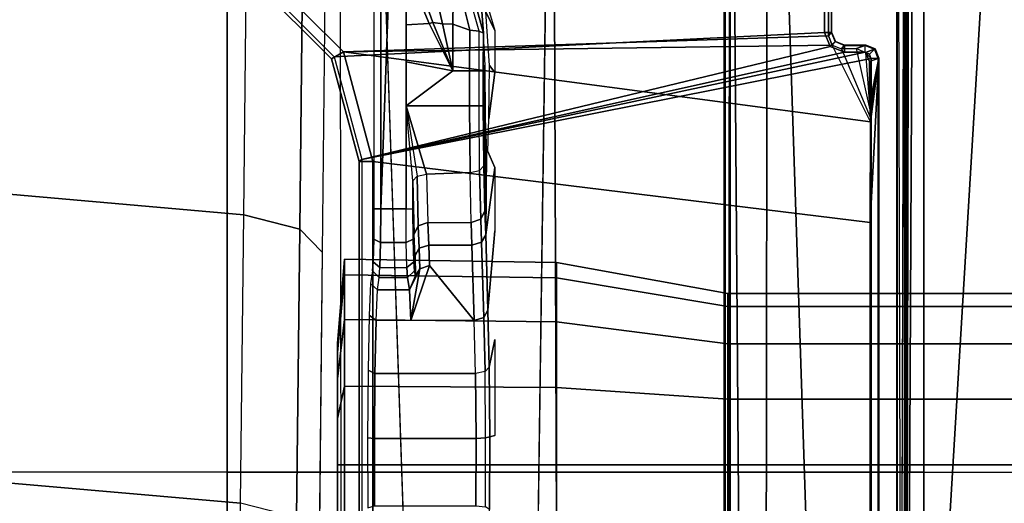
# Model space of a CAD drawing. Units: inches. Extents: x -2 to 197, y -6 to 123.
# Drawn here: x 48 to 51, y 27 to 28 of the extents above; entities that cross this region are included whole.
import ezdxf

# ---------------------------------------------------------------- set-up
doc = ezdxf.new("R2010")
doc.units = ezdxf.units.IN
doc.header["$MEASUREMENT"] = 0
doc.layers.add('SEAT-FABRIC', color=5, linetype='Continuous')
doc.layers.add('SEAT-FRAME', color=5, linetype='Continuous')

# ---------------------------------------------------------------- blocks, each defined once
blk = doc.blocks.new('1verus_asusp_syntltlim_adjarms_adjseat_lum_1t')
at = {"layer": 'SEAT-FABRIC'}
for points in [[(3.2617, -2.0052, 17.9707), (4.7463, -2.0052, 18.1347), (4.7464, 0, 18.0964), (3.2619, 0, 17.9319)], [(6.2345, -2.0052, 18.261), (6.2347, 0, 18.2208), (4.7464, 0, 18.0964), (4.7463, -2.0052, 18.1347)], [(4.7459, -4.0071, 18.2519), (4.7463, -2.0052, 18.1347), (3.2617, -2.0052, 17.9707), (3.2613, -4.0072, 18.0862)], [(4.7459, -4.0071, 18.2519), (6.2341, -4.0071, 18.3812), (6.2345, -2.0052, 18.261), (4.7463, -2.0052, 18.1347)], [(3.2606, -6.0216, 18.2789), (4.7452, -6.0212, 18.4437), (4.7459, -4.0071, 18.2519), (3.2613, -4.0072, 18.0862)], [(6.2334, -6.0212, 18.5727), (6.2341, -4.0071, 18.3812), (4.7459, -4.0071, 18.2519), (4.7452, -6.0212, 18.4437)]]:
    blk.add_3dface(points, dxfattribs=at)
at = {"layer": 'SEAT-FRAME'}
for points, invisible_edges in [([(-3.4391, 2.4803, 14.4791), (-3.4446, -2.7853, 14.477), (9.6349, -2.3417, 14.5335)], 12), ([(9.6349, -2.3417, 14.5335), (9.6844, 1.3293, 14.5392), (-3.4391, 2.4803, 14.4791)], 12), ([(0.6264, -2.3366, 13.6007), (-0.2366, -2.2599, 10.6868), (2.5551, -2.2599, 10.6283), (7.2239, -2.3288, 13.4625)], 5), ([(6.2066, -2.2876, 11.6109), (5.3778, -2.2788, 11.2933), (4.549, -2.27, 10.9757), (2.5551, -2.2599, 10.6283)], 9), ([(2.5551, -2.2599, 10.6283), (6.2066, -2.2876, 11.6109), (6.6327, -2.2932, 11.8158), (6.9675, -2.3004, 12.085)], 9), ([(2.5551, -2.2599, 10.6283), (6.9675, -2.3004, 12.085), (7.1159, -2.3082, 12.378), (7.2216, -2.3337, 13.351)], 9), ([(2.5551, -2.2599, 10.6283), (7.2216, -2.3337, 13.351), (7.2239, -2.3288, 13.4625)], 9), ([(5.3505, -2.4251, 12.8454), (5.4151, -2.4267, 12.7831), (5.5019, -2.4273, 12.7605), (5.3247, -2.4228, 12.9313)], 1), ([(5.3094, -2.5471, 13.0609), (5.3247, -2.5437, 12.9313), (5.3679, -2.5453, 12.9924)], 2), ([(5.4297, -2.5431, 12.908), (5.3247, -2.5437, 12.9313), (5.3505, -2.5415, 12.8454)], 9), ([(5.4297, -2.5431, 12.908), (5.3247, -2.5437, 12.9313), (5.3247, -2.5437, 12.9313), (5.3679, -2.5453, 12.9924)], 5), ([(5.4297, -2.5431, 12.908), (5.3505, -2.5415, 12.8454), (5.4151, -2.5399, 12.7831)], 9), ([(5.4297, -2.5431, 12.908), (5.4151, -2.5399, 12.7831), (5.5019, -2.5393, 12.7605)], 9), ([(5.4297, -2.5431, 12.908), (5.5019, -2.5393, 12.7605), (5.5824, -2.5393, 12.7606)], 1), ([(4.3771, -2.7745, 14.0401), (4.6383, -2.7594, 13.4654), (4.8469, -2.7599, 13.4847), (4.8509, -2.7745, 14.0407)], 8), ([(5.1274, -2.7745, 14.0411), (5.0476, -2.7584, 13.4249), (5.2115, -2.7549, 13.2945), (5.4393, -2.7745, 14.0415)], 8), ([(5.6207, -2.7745, 14.0417), (5.6671, -2.7544, 13.2747), (5.7613, -2.7578, 13.4047), (5.8942, -2.7745, 14.0421)], 8), ([(-3.5348, -2.8999, 14.481), (-3.4446, -2.7853, 14.477), (7.5345, -2.9407, 14.5129)], 12), ([(-3.633, -2.982, 14.4757), (-3.5348, -2.8999, 14.481), (7.5345, -2.9407, 14.5129)], 2), ([(-3.633, -2.982, 14.4757), (7.5345, -2.9407, 14.5129), (-0.8748, -3.931, 14.472)], 2), ([(-0.8748, -3.931, 14.472), (7.5345, -2.9407, 14.5129), (7.2749, -3.9299, 14.5014)], 1), ([(-4.2489, -3.436, 13.773), (7.843, -3.4329, 13.7193), (-4.2385, -3.4367, 13.6686)], 1), ([(7.843, -3.4329, 13.7193), (-4.2489, -3.436, 13.773), (7.8622, -3.4373, 13.8173)], 1)]:
    blk.add_3dface(points, dxfattribs=dict(at, invisible_edges=invisible_edges))
for points in [[(4.7151, -1.3735, 10.547), (4.0123, -1.3692, 10.3303), (3.9717, -2.0384, 10.4886), (4.6564, -2.0444, 10.7015)], [(5.5444, -1.3796, 10.8633), (4.7151, -1.3734, 10.547), (4.6564, -2.0443, 10.7015), (5.4852, -2.0534, 11.0192)], [(6.3737, -1.3859, 11.1796), (5.5444, -1.3796, 10.8633), (5.4852, -2.0534, 11.0192), (6.3139, -2.0625, 11.3369)], [(4.6564, -2.0443, 10.7015), (5.4852, -2.0534, 11.0192), (5.4442, -2.214, 11.1218), (4.6154, -2.2051, 10.8041)], [(5.4852, -2.0534, 11.0192), (6.3139, -2.0625, 11.3369), (6.2729, -2.2229, 11.4396), (5.4442, -2.214, 11.1218)], [(6.1834, -2.1089, 14.4351), (6.1494, -2.0893, 14.3946), (5.9333, -2.3054, 14.3942), (5.9529, -2.3395, 14.4348)], [(5.9333, -2.3054, 14.3942), (5.939, -2.3134, 13.8745), (6.1551, -2.0973, 13.8745), (6.1494, -2.0893, 14.3946)], [(6.0092, -3.7217, 13.8837), (6.5637, -3.7217, 13.8844), (6.1551, -2.0973, 13.8745), (5.939, -2.3134, 13.8745)], [(5.9529, -2.3395, 14.4348), (5.9993, -3.7328, 14.4638), (6.5713, -3.7328, 14.4646), (6.1834, -2.1089, 14.4351)], [(4.6154, -2.2051, 10.8041), (5.4442, -2.214, 11.1218), (5.3778, -2.2788, 11.2933), (4.549, -2.27, 10.9757)], [(5.4442, -2.214, 11.1218), (6.2729, -2.2229, 11.4396), (6.2066, -2.2876, 11.6109), (5.3778, -2.2788, 11.2933)], [(5.9529, -2.3395, 14.4348), (5.9333, -2.3054, 14.3942), (5.6381, -2.3845, 14.394), (5.638, -2.4239, 14.4344)], [(5.9333, -2.3054, 14.3942), (5.939, -2.3134, 13.8745), (5.6439, -2.3926, 13.8745), (5.6381, -2.3845, 14.394)], [(6.0092, -3.7217, 13.8837), (5.939, -2.3134, 13.8745), (5.6439, -2.3926, 13.8745), (5.9688, -3.7384, 13.8837)], [(-3.4446, -2.7853, 14.477), (9.6349, -2.3417, 14.5335), (7.5345, -2.9407, 14.5129)], [(4.7667, -2.3425, 12.587), (4.7667, -2.3228, 12.3459), (4.633, -2.3228, 12.3193), (4.5407, -2.3425, 12.5421)], [(4.5407, -2.3425, 11.4509), (4.633, -2.3228, 11.6736), (4.7667, -2.3228, 11.647), (4.7667, -2.3425, 11.4059)], [(4.7667, -2.9514, 12.5778), (4.7667, -2.3425, 12.587), (4.5407, -2.3425, 12.5421), (4.5442, -2.9514, 12.5336)], [(4.5442, -2.9514, 11.4593), (4.5407, -2.3425, 11.4509), (4.7667, -2.3425, 11.4059), (4.7667, -2.9514, 11.4151)], [(4.9927, -2.3425, 12.5421), (4.9004, -2.3228, 12.3193), (4.7667, -2.3228, 12.3459), (4.7667, -2.3425, 12.587)], [(4.7667, -2.3425, 11.4059), (4.7667, -2.3228, 11.647), (4.9004, -2.3228, 11.6736), (4.9927, -2.3425, 11.4509)], [(4.9892, -2.9514, 12.5336), (4.9927, -2.3425, 12.5421), (4.7667, -2.3425, 12.587), (4.7667, -2.9514, 12.5778)], [(4.7667, -2.9514, 11.4151), (4.7667, -2.3425, 11.4059), (4.9927, -2.3425, 11.4509), (4.9892, -2.9514, 11.4593)], [(5.1843, -2.3425, 12.414), (5.0138, -2.3228, 12.2435), (4.9004, -2.3228, 12.3193), (4.9927, -2.3425, 12.5421)], [(4.9927, -2.3425, 11.4509), (4.9004, -2.3228, 11.6736), (5.0138, -2.3228, 11.7494), (5.1843, -2.3425, 11.5789)], [(5.1778, -2.9514, 12.4076), (5.1843, -2.3425, 12.414), (4.9927, -2.3425, 12.5421), (4.9892, -2.9514, 12.5336)], [(4.9892, -2.9514, 11.4593), (4.9927, -2.3425, 11.4509), (5.1843, -2.3425, 11.5789), (5.1778, -2.9514, 11.5854)], [(5.3123, -2.3425, 12.2224), (5.0895, -2.3228, 12.1302), (5.0138, -2.3228, 12.2435), (5.1843, -2.3425, 12.414)], [(5.1843, -2.3425, 11.5789), (5.0138, -2.3228, 11.7494), (5.0895, -2.3228, 11.8627), (5.3123, -2.3425, 11.7705)], [(5.3573, -2.3425, 11.9965), (5.1161, -2.3228, 11.9965), (5.0895, -2.3228, 12.1302), (5.3123, -2.3425, 12.2224)], [(5.3123, -2.3425, 11.7705), (5.0895, -2.3228, 11.8627), (5.1161, -2.3228, 11.9965), (5.3573, -2.3425, 11.9965)], [(5.3038, -2.9514, 12.2189), (5.3123, -2.3425, 12.2224), (5.1843, -2.3425, 12.414), (5.1778, -2.9514, 12.4076)], [(5.1778, -2.9514, 11.5854), (5.1843, -2.3425, 11.5789), (5.3123, -2.3425, 11.7705), (5.3038, -2.9514, 11.774)], [(5.3481, -2.9514, 11.9965), (5.3573, -2.3425, 11.9965), (5.3123, -2.3425, 12.2224), (5.3038, -2.9514, 12.2189)], [(5.3038, -2.9514, 11.774), (5.3123, -2.3425, 11.7705), (5.3573, -2.3425, 11.9965), (5.3481, -2.9514, 11.9965)], [(5.638, -2.4239, 14.4344), (5.4626, -3.8531, 14.4155), (5.7527, -3.8542, 14.3966), (5.9529, -2.3395, 14.4348)], [(5.9729, -3.7438, 14.4637), (5.9529, -2.3395, 14.4348), (5.7527, -3.8542, 14.3966)], [(5.9993, -3.7328, 14.4638), (5.9529, -2.3395, 14.4348), (5.9729, -3.7438, 14.4637)], [(5.9344, -3.8562, 13.8836), (5.6439, -2.3926, 13.8745), (-0.4127, -2.3926, 13.8745), (-1.1759, -3.8562, 13.8744)], [(5.6381, -2.3845, 14.394), (5.6439, -2.3926, 13.8745), (-0.4127, -2.3926, 13.8745), (-0.407, -2.3845, 14.3862)], [(5.638, -2.4239, 14.4344), (5.6381, -2.3845, 14.394), (-0.407, -2.3845, 14.3862), (-0.4071, -2.4238, 14.4266)], [(5.6439, -2.3926, 13.8745), (5.9344, -3.8562, 13.8836), (5.952, -3.8385, 13.8837)], [(5.6439, -2.3926, 13.8745), (5.952, -3.8385, 13.8837), (5.9521, -3.7788, 13.8837)], [(5.9521, -3.7788, 13.8837), (5.9688, -3.7384, 13.8837), (5.6439, -2.3926, 13.8745), (5.9521, -3.7788, 13.8837)], [(-1.1148, -3.8531, 14.407), (5.4626, -3.8531, 14.4155), (5.638, -2.4239, 14.4344), (-0.4071, -2.4238, 14.4266)], [(4.843, -2.4285, 13.4466), (4.8449, -2.4088, 13.4657), (4.6438, -2.4093, 13.447), (4.6493, -2.429, 13.4286)], [(4.843, -2.7206, 13.4466), (4.843, -2.4285, 13.4466), (4.6493, -2.429, 13.4286), (4.6493, -2.7201, 13.4286)], [(4.8449, -2.4088, 13.4657), (4.843, -2.4285, 13.4466), (5.0294, -2.43, 13.391), (5.0385, -2.4103, 13.408)], [(5.0294, -2.719, 13.391), (5.0294, -2.43, 13.391), (4.843, -2.4285, 13.4466), (4.843, -2.7206, 13.4466)], [(5.1816, -2.4333, 13.2699), (5.1966, -2.4136, 13.2822), (5.0385, -2.4103, 13.408), (5.0294, -2.43, 13.391)], [(5.1816, -2.7156, 13.2699), (5.1816, -2.4333, 13.2699), (5.0294, -2.43, 13.391), (5.0294, -2.719, 13.391)], [(5.1966, -2.4136, 13.2822), (5.1816, -2.4333, 13.2699), (5.2695, -2.4373, 13.1232), (5.2878, -2.4176, 13.1299)], [(5.2695, -2.4373, 13.1232), (5.305, -2.4425, 12.9311), (5.3247, -2.4228, 12.9313), (5.2878, -2.4176, 13.1299)], [(5.3337, -2.4447, 12.8356), (5.3505, -2.4251, 12.8454), (5.3247, -2.4228, 12.9313), (5.305, -2.4425, 12.9311)], [(5.4055, -2.4464, 12.7665), (5.4151, -2.4267, 12.7831), (5.3505, -2.4251, 12.8454), (5.3337, -2.4447, 12.8356)], [(5.502, -2.447, 12.7413), (5.5019, -2.4273, 12.7605), (5.4151, -2.4267, 12.7831), (5.4055, -2.4464, 12.7665)], [(5.5019, -2.4273, 12.7605), (5.502, -2.447, 12.7413), (7.552, -2.4469, 12.7474), (7.5484, -2.4272, 12.7662)], [(5.1816, -2.5333, 13.2699), (5.1816, -2.4333, 13.2699), (5.2695, -2.4373, 13.1232), (5.2695, -2.5293, 13.1232)], [(5.2695, -2.5293, 13.1232), (5.2695, -2.4373, 13.1232), (5.305, -2.4425, 12.9311), (5.305, -2.5241, 12.9311)], [(5.305, -2.5241, 12.9311), (5.305, -2.4425, 12.9311), (5.3337, -2.4447, 12.8356), (5.3337, -2.5218, 12.8356)], [(5.4055, -2.5202, 12.7665), (5.4055, -2.4464, 12.7665), (5.3337, -2.4447, 12.8356), (5.3337, -2.5218, 12.8356)], [(5.502, -2.5195, 12.7413), (5.502, -2.447, 12.7413), (5.4055, -2.4464, 12.7665), (5.4055, -2.5202, 12.7665)], [(7.552, -2.4469, 12.7474), (5.502, -2.447, 12.7413), (7.5157, -2.5196, 12.7439)], [(7.5157, -2.5196, 12.7439), (5.502, -2.447, 12.7413), (5.502, -2.5195, 12.7413), (5.7981, -2.5196, 12.7417)], [(5.3304, -2.5589, 13.0785), (5.1816, -2.5333, 13.2699), (5.2695, -2.5293, 13.1232)], [(5.1816, -2.5333, 13.2699), (5.3393, -2.5865, 13.0854), (5.1816, -2.7156, 13.2699)], [(5.3393, -2.5865, 13.0854), (5.1816, -2.5333, 13.2699), (5.3304, -2.5589, 13.0785)], [(5.2695, -2.5293, 13.1232), (5.305, -2.5241, 12.9311), (5.3247, -2.5437, 12.9313), (5.3094, -2.5471, 13.0609)], [(5.2695, -2.5293, 13.1232), (5.3094, -2.5471, 13.0609), (5.3304, -2.5589, 13.0785)], [(5.3247, -2.5437, 12.9313), (5.305, -2.5241, 12.9311), (5.3337, -2.5218, 12.8356), (5.3505, -2.5415, 12.8454)], [(5.3094, -2.5471, 13.0609), (5.3679, -2.5453, 12.9924), (5.3889, -2.5571, 13.0101), (5.3304, -2.5589, 13.0785)], [(5.3505, -2.5415, 12.8454), (5.3337, -2.5218, 12.8356), (5.4055, -2.5202, 12.7665), (5.4151, -2.5399, 12.7831)], [(5.3679, -2.5453, 12.9924), (5.4297, -2.5431, 12.908), (5.4532, -2.5548, 12.9223), (5.3889, -2.5571, 13.0101)], [(5.4151, -2.5399, 12.7831), (5.4055, -2.5202, 12.7665), (5.502, -2.5195, 12.7413), (5.5019, -2.5393, 12.7605)], [(5.4297, -2.5431, 12.908), (5.5824, -2.5393, 12.7606), (5.5961, -2.5511, 12.7842), (5.4532, -2.5548, 12.9223)], [(5.5824, -2.5393, 12.7606), (5.7981, -2.5196, 12.7417), (5.502, -2.5195, 12.7413), (5.5019, -2.5393, 12.7605)], [(5.5824, -2.5393, 12.7606), (5.7981, -2.5196, 12.7417), (5.5961, -2.5511, 12.7842)], [(5.7981, -2.5196, 12.7417), (5.5961, -2.5511, 12.7842), (5.602, -2.5786, 12.7938)], [(5.7981, -2.7021, 12.7417), (5.7981, -2.5196, 12.7417), (5.602, -2.5786, 12.7938), (5.6064, -2.7033, 12.7912)], [(5.8991, -2.7021, 12.7419), (5.8991, -2.6538, 12.7419), (5.7981, -2.5196, 12.7417), (5.7981, -2.7021, 12.7417)], [(5.7981, -2.5196, 12.7417), (5.8991, -2.6538, 12.7419), (5.9243, -2.5196, 12.7419)], [(6.0343, -2.5859, 12.742), (6.0313, -2.5196, 12.742), (5.9243, -2.5196, 12.7419), (5.8991, -2.6538, 12.7419)], [(6.1136, -2.5536, 12.7421), (6.1242, -2.5196, 12.7421), (6.0313, -2.5196, 12.742), (6.0343, -2.5859, 12.742)], [(5.3304, -2.5589, 13.0785), (5.3889, -2.5571, 13.0101), (5.3979, -2.5847, 13.017), (5.3393, -2.5865, 13.0854)], [(5.3889, -2.5571, 13.0101), (5.4532, -2.5548, 12.9223), (5.4631, -2.5825, 12.9278), (5.3979, -2.5847, 13.017)], [(5.4532, -2.5548, 12.9223), (5.5961, -2.5511, 12.7842), (5.602, -2.5786, 12.7938), (5.4631, -2.5825, 12.9278)], [(6.034, -2.6243, 12.7561), (6.1028, -2.6086, 12.774), (6.1138, -2.5696, 12.7493), (6.0372, -2.5963, 12.7452)], [(6.1138, -2.5696, 12.7493), (6.1136, -2.5536, 12.7421), (6.0343, -2.5859, 12.742), (6.0372, -2.5963, 12.7452)], [(5.1816, -2.7156, 13.2699), (5.3393, -2.5865, 13.0854), (5.3979, -2.5847, 13.017), (5.3979, -2.709, 13.017)], [(5.3979, -2.709, 13.017), (5.3979, -2.5847, 13.017), (5.4631, -2.5825, 12.9278), (5.4631, -2.7065, 12.9278)], [(5.6064, -2.7033, 12.7912), (5.602, -2.5786, 12.7938), (5.4631, -2.5825, 12.9278), (5.4631, -2.7065, 12.9278)], [(6.0343, -2.5859, 12.742), (5.8991, -2.6538, 12.7419), (6.0372, -2.5963, 12.7452)], [(5.8991, -2.6538, 12.7419), (6.034, -2.6243, 12.7561), (6.0372, -2.5963, 12.7452)], [(5.8991, -2.6538, 12.7419), (6.0328, -2.6544, 12.7598), (6.034, -2.6243, 12.7561)], [(6.0328, -2.6544, 12.7598), (6.0986, -2.6551, 12.7826), (6.1028, -2.6086, 12.774), (6.034, -2.6243, 12.7561)], [(6.0157, -2.7024, 12.7555), (6.0328, -2.6544, 12.7598), (5.8991, -2.6538, 12.7419), (5.8991, -2.7021, 12.7419)], [(6.1042, -2.6804, 12.785), (6.0986, -2.6551, 12.7826), (6.0328, -2.6544, 12.7598), (6.0157, -2.7024, 12.7555)], [(6.013, -2.7299, 12.7663), (6.1114, -2.7019, 12.7975), (6.1042, -2.6804, 12.785), (6.0157, -2.7024, 12.7555)], [(5.1816, -2.7156, 13.2699), (5.3979, -2.709, 13.017), (5.4068, -2.7366, 13.0239), (5.1905, -2.7432, 13.2768)], [(5.3979, -2.709, 13.017), (5.4631, -2.7065, 12.9278), (5.4731, -2.7341, 12.9332), (5.4068, -2.7366, 13.0239)], [(5.4631, -2.7065, 12.9278), (5.6064, -2.7033, 12.7912), (5.6122, -2.7308, 12.8009), (5.4731, -2.7341, 12.9332)], [(5.6122, -2.7308, 12.8009), (5.7981, -2.7296, 12.7529), (5.7981, -2.7021, 12.7417), (5.6064, -2.7033, 12.7912)], [(5.7981, -2.7296, 12.7529), (5.8991, -2.7296, 12.753), (5.8991, -2.7021, 12.7419), (5.7981, -2.7021, 12.7417)], [(5.8991, -2.7296, 12.753), (6.013, -2.7299, 12.7663), (6.0157, -2.7024, 12.7555), (5.8991, -2.7021, 12.7419)], [(6.013, -2.7299, 12.7663), (6.1114, -2.7019, 12.7975), (6.1087, -2.7141, 12.8201), (6.0067, -2.7418, 12.7928)], [(6.0688, -2.7371, 12.986), (6.0067, -2.7419, 12.7928), (6.1087, -2.7141, 12.8201)], [(4.8442, -2.7482, 13.4579), (4.843, -2.7206, 13.4466), (4.6493, -2.7201, 13.4286), (4.646, -2.7477, 13.4395)], [(5.0349, -2.7467, 13.4009), (5.0294, -2.719, 13.391), (4.843, -2.7206, 13.4466), (4.8442, -2.7482, 13.4579)], [(5.0349, -2.7467, 13.4009), (5.0294, -2.719, 13.391), (5.1816, -2.7156, 13.2699), (5.1906, -2.7432, 13.2769)], [(5.0476, -2.7584, 13.4249), (5.0349, -2.7467, 13.4009), (5.1906, -2.7432, 13.2769), (5.2115, -2.7549, 13.2945)], [(5.1905, -2.7432, 13.2768), (5.4068, -2.7366, 13.0239), (5.4278, -2.7483, 13.0415), (5.2115, -2.7549, 13.2945)], [(5.4068, -2.7366, 13.0239), (5.4731, -2.7341, 12.9332), (5.4966, -2.7458, 12.9475), (5.4278, -2.7483, 13.0415)], [(5.4731, -2.7341, 12.9332), (5.6122, -2.7308, 12.8009), (5.6256, -2.7426, 12.8246), (5.4966, -2.7458, 12.9475)], [(5.4966, -2.7458, 12.9475), (5.6256, -2.7426, 12.8246), (5.9146, -2.7455, 12.9349), (5.7619, -2.7468, 12.9844)], [(5.6122, -2.7308, 12.8009), (5.7981, -2.7296, 12.7529), (5.7981, -2.7415, 12.7801), (5.6256, -2.7426, 12.8246)], [(5.9146, -2.7455, 12.9349), (5.6256, -2.7426, 12.8246), (5.7981, -2.7415, 12.7801)], [(5.7981, -2.7296, 12.7529), (5.8991, -2.7296, 12.753), (5.899, -2.7415, 12.7802), (5.7981, -2.7415, 12.7801)], [(5.9146, -2.7455, 12.9349), (5.7981, -2.7415, 12.7801), (5.899, -2.7415, 12.7802)], [(5.8991, -2.7296, 12.753), (6.013, -2.7299, 12.7663), (6.0067, -2.7418, 12.7928), (5.899, -2.7415, 12.7802)], [(5.9146, -2.7455, 12.9349), (5.899, -2.7415, 12.7802), (6.0067, -2.7419, 12.7928), (6.0688, -2.7371, 12.986)], [(4.6383, -2.7594, 13.4654), (4.646, -2.7477, 13.4395), (4.8442, -2.7482, 13.4579), (4.8469, -2.7599, 13.4847)], [(4.8469, -2.7599, 13.4847), (4.8442, -2.7482, 13.4579), (5.0349, -2.7467, 13.4009), (5.0476, -2.7584, 13.4249)], [(4.8509, -2.7745, 14.0407), (4.8469, -2.7599, 13.4847), (5.0476, -2.7584, 13.4249), (5.1274, -2.7745, 14.0411)], [(5.4393, -2.7745, 14.0415), (5.2115, -2.7549, 13.2945), (5.4278, -2.7483, 13.0415), (5.6207, -2.7745, 14.0417)], [(5.4278, -2.7483, 13.0415), (5.4966, -2.7458, 12.9475), (5.7619, -2.7468, 12.9844), (5.6673, -2.7502, 13.1142)], [(5.6207, -2.7745, 14.0417), (5.4278, -2.7483, 13.0415), (5.6673, -2.7502, 13.1142), (5.6671, -2.7544, 13.2747)], [(5.8942, -2.7745, 14.0421), (5.7613, -2.7578, 13.4047), (5.914, -2.7591, 13.4546)], [(5.8942, -2.7745, 14.0421), (5.914, -2.7591, 13.4546), (6.0682, -2.7491, 13.4039), (6.0144, -2.7744, 14.0423)], [(6.0144, -2.7744, 14.0423), (6.0682, -2.7491, 13.4039), (6.1192, -2.7444, 14.0424)], [(4.7667, -3.4444, 12.4886), (4.7667, -2.9514, 12.5778), (4.5442, -2.9514, 12.5336), (4.5784, -3.4444, 12.4511)], [(4.5784, -3.4444, 11.5418), (4.5442, -2.9514, 11.4593), (4.7667, -2.9514, 11.4151), (4.7667, -3.4444, 11.5043)], [(4.9551, -3.4444, 12.4511), (4.9892, -2.9514, 12.5336), (4.7667, -2.9514, 12.5778), (4.7667, -3.4444, 12.4886)], [(4.7667, -3.4444, 11.5043), (4.7667, -2.9514, 11.4151), (4.9892, -2.9514, 11.4593), (4.9551, -3.4444, 11.5418)], [(5.1147, -3.4444, 12.3444), (5.1778, -2.9514, 12.4076), (4.9892, -2.9514, 12.5336), (4.9551, -3.4444, 12.4511)], [(4.9551, -3.4444, 11.5418), (4.9892, -2.9514, 11.4593), (5.1778, -2.9514, 11.5854), (5.1147, -3.4444, 11.6485)], [(5.2214, -3.4444, 12.1848), (5.3038, -2.9514, 12.2189), (5.1778, -2.9514, 12.4076), (5.1147, -3.4444, 12.3444)], [(5.1147, -3.4444, 11.6485), (5.1778, -2.9514, 11.5854), (5.3038, -2.9514, 11.774), (5.2214, -3.4444, 11.8081)], [(5.2589, -3.4444, 11.9965), (5.3481, -2.9514, 11.9965), (5.3038, -2.9514, 12.2189), (5.2214, -3.4444, 12.1848)], [(5.2214, -3.4444, 11.8081), (5.3038, -2.9514, 11.774), (5.3481, -2.9514, 11.9965), (5.2589, -3.4444, 11.9965)], [(7.8395, -3.4505, 13.6959), (-4.3152, -3.5429, 13.6483), (-4.2172, -3.4512, 13.6507)], [(7.9313, -3.5587, 13.694), (-4.3152, -3.5429, 13.6483), (7.8395, -3.4505, 13.6959)], [(-4.2385, -3.4367, 13.6686), (7.843, -3.4329, 13.7193), (7.8395, -3.4505, 13.6959)], [(-4.2172, -3.4512, 13.6507), (-4.2385, -3.4367, 13.6686), (7.8395, -3.4505, 13.6959)], [(4.7667, -7.3819, 12.4886), (4.7667, -3.4444, 12.4886), (4.5784, -3.4444, 12.4511), (4.5784, -7.3819, 12.4511)], [(4.5784, -7.3819, 11.5418), (4.5784, -3.4444, 11.5418), (4.7667, -3.4444, 11.5043), (4.7667, -7.3819, 11.5043)], [(4.9551, -7.3819, 12.4511), (4.9551, -3.4444, 12.4511), (4.7667, -3.4444, 12.4886), (4.7667, -7.3819, 12.4886)], [(4.7667, -7.3819, 11.5043), (4.7667, -3.4444, 11.5043), (4.9551, -3.4444, 11.5418), (4.9551, -7.3819, 11.5418)], [(5.1147, -7.3819, 12.3444), (5.1147, -3.4444, 12.3444), (4.9551, -3.4444, 12.4511), (4.9551, -7.3819, 12.4511)], [(4.9551, -7.3819, 11.5418), (4.9551, -3.4444, 11.5418), (5.1147, -3.4444, 11.6485), (5.1147, -7.3819, 11.6485)], [(5.2214, -7.3819, 12.1848), (5.2214, -3.4444, 12.1848), (5.1147, -3.4444, 12.3444), (5.1147, -7.3819, 12.3444)], [(5.1147, -7.3819, 11.6485), (5.1147, -3.4444, 11.6485), (5.2214, -3.4444, 11.8081), (5.2214, -7.3819, 11.8081)], [(5.2589, -7.3819, 11.9965), (5.2589, -3.4444, 11.9965), (5.2214, -3.4444, 12.1848), (5.2214, -7.3819, 12.1848)], [(5.2214, -7.3819, 11.8081), (5.2214, -3.4444, 11.8081), (5.2589, -3.4444, 11.9965), (5.2589, -7.3819, 11.9965)], [(-4.3147, -3.9633, 13.6477), (-4.3152, -3.5429, 13.6483), (7.9313, -3.5587, 13.694)], [(7.9313, -3.5587, 13.694), (7.9178, -3.9561, 13.6921), (-4.3147, -3.9633, 13.6477)], [(6.0092, -3.7414, 13.9031), (6.0092, -3.7217, 13.8837), (5.9688, -3.7384, 13.8837), (5.9827, -3.7528, 13.9036)], [(5.9729, -3.7438, 14.4637), (5.983, -3.7532, 13.9236), (6.0095, -3.7422, 13.9236), (5.9993, -3.7328, 14.4638)], [(5.9993, -3.7328, 14.4638), (6.0095, -3.7422, 13.9236), (6.5626, -3.7422, 13.9243), (6.5713, -3.7328, 14.4646)], [(6.5637, -3.7414, 13.9038), (6.5637, -3.7217, 13.8844), (6.0092, -3.7217, 13.8837), (6.0092, -3.7414, 13.9031)], [(5.9619, -3.7702, 14.4635), (5.7654, -3.8532, 14.4147), (5.7527, -3.8542, 14.3966), (5.9729, -3.7438, 14.4637)], [(5.9827, -3.7528, 13.9036), (5.9688, -3.7384, 13.8837), (5.9521, -3.7788, 13.8837), (5.9718, -3.7788, 13.903)], [(5.9619, -3.7702, 14.4635), (5.9721, -3.7796, 13.9236), (5.983, -3.7532, 13.9236), (5.9729, -3.7438, 14.4637)], [(5.983, -3.7532, 13.9236), (5.9827, -3.7528, 13.9036), (5.9718, -3.7788, 13.903), (5.9721, -3.7796, 13.9236)], [(5.983, -3.7532, 13.9236), (5.9827, -3.7528, 13.9036), (6.0092, -3.7414, 13.9031), (6.0095, -3.7422, 13.9236)], [(6.0095, -3.7422, 13.9236), (6.0092, -3.7414, 13.9031), (6.5637, -3.7414, 13.9038), (6.5626, -3.7422, 13.9243)], [(5.9619, -3.7702, 14.4635), (5.7654, -3.8532, 14.4147), (5.7867, -3.8525, 14.4286), (5.9627, -3.8133, 14.4629)], [(5.9718, -3.7788, 13.903), (5.9521, -3.7788, 13.8837), (5.952, -3.8385, 13.8837), (5.9718, -3.8385, 13.903)], [(5.9627, -3.8133, 14.4629), (5.9724, -3.8405, 13.9427), (5.9721, -3.7796, 13.9236), (5.9619, -3.7702, 14.4635)], [(5.9718, -3.7788, 13.903), (5.9718, -3.8385, 13.903), (5.9724, -3.8405, 13.9427), (5.9721, -3.7796, 13.9236)], [(5.9517, -3.8397, 14.4634), (5.8002, -3.8514, 14.4502), (5.7867, -3.8525, 14.4286), (5.9627, -3.8133, 14.4629)], [(5.9724, -3.8405, 13.9427), (5.9627, -3.8133, 14.4629), (5.9517, -3.8397, 14.4634), (5.9615, -3.867, 13.9427)], [(5.9253, -3.8507, 14.4634), (5.9517, -3.8397, 14.4634), (5.8002, -3.8514, 14.4502), (5.8187, -3.8507, 14.4633)], [(5.9615, -3.867, 13.9427), (5.9517, -3.8397, 14.4634), (5.9253, -3.8507, 14.4634), (5.935, -3.878, 13.9427)], [(5.952, -3.8385, 13.8837), (5.9344, -3.8562, 13.8836), (5.9469, -3.851, 13.8836)], [(5.952, -3.8385, 13.8837), (5.9718, -3.8385, 13.903), (5.9609, -3.8649, 13.9024), (5.9469, -3.851, 13.8836)], [(5.9718, -3.8385, 13.903), (5.9724, -3.8405, 13.9427), (5.9615, -3.867, 13.9427), (5.9609, -3.8649, 13.9024)], [(5.9344, -3.8758, 13.9023), (5.9344, -3.8562, 13.8836), (-1.1759, -3.8562, 13.8744), (-1.1759, -3.8758, 13.8931)], [(-1.1757, -3.8779, 13.9335), (5.935, -3.878, 13.9427), (5.4626, -3.8531, 14.4155), (-1.1148, -3.8531, 14.407)], [(5.7527, -3.8542, 14.3966), (5.4626, -3.8531, 14.4155), (5.935, -3.878, 13.9427)], [(5.7867, -3.8525, 14.4286), (5.7654, -3.8532, 14.4147), (5.7527, -3.8542, 14.3966), (5.935, -3.878, 13.9427)], [(5.8002, -3.8514, 14.4502), (5.7867, -3.8525, 14.4286), (5.935, -3.878, 13.9427)], [(5.935, -3.878, 13.9427), (5.9253, -3.8507, 14.4634), (5.8187, -3.8507, 14.4633), (5.8002, -3.8514, 14.4502)], [(5.9469, -3.851, 13.8836), (5.9609, -3.8649, 13.9024), (5.9345, -3.8758, 13.9023), (5.9344, -3.8562, 13.8836)], [(5.9609, -3.8649, 13.9024), (5.9615, -3.867, 13.9427), (5.935, -3.878, 13.9427), (5.9345, -3.8758, 13.9023)], [(-1.1757, -3.8779, 13.9335), (-1.1759, -3.8758, 13.8931), (5.9344, -3.8758, 13.9023), (5.935, -3.878, 13.9427)], [(7.2609, -3.9511, 14.4829), (-0.8727, -3.951, 14.4564), (-0.8748, -3.931, 14.472)], [(0.0178, -3.9305, 14.4754), (7.2749, -3.9299, 14.5014), (7.2609, -3.9511, 14.4829)], [(7.9648, -3.9293, 13.8229), (0.0327, -3.9509, 13.81), (7.9666, -3.9658, 13.8557)], [(-4.3588, -3.9545, 13.7993), (-0.8727, -3.951, 14.4564), (7.2647, -3.9565, 14.3518)], [(7.9666, -3.9567, 13.8612), (-4.3588, -3.9545, 13.7993), (7.2647, -3.9565, 14.3518)], [(-0.8727, -3.951, 14.4564), (7.2609, -3.9511, 14.4829), (7.2647, -3.9565, 14.3518)], [(7.9666, -3.9567, 13.8612), (7.9666, -3.9658, 13.8557), (0.0327, -3.9509, 13.81)], [(0.9356, -4.4314, 13.6678), (2.5144, -3.9557, 13.6723), (8.2183, -4.2981, 13.6918)], [(8.2183, -4.2981, 13.6918), (2.5144, -3.9557, 13.6723), (7.9454, -3.9825, 13.6962)], [(2.5144, -3.9557, 13.6723), (7.9178, -3.9561, 13.6921), (7.9454, -3.9825, 13.6962)]]:
    blk.add_3dface(points, dxfattribs=at)

msp = doc.modelspace()

# ---------------------------------------------------------------- block references
at = {"rotation": 90}
msp.add_blockref('1verus_asusp_syntltlim_adjarms_adjseat_lum_1t', (46.3783, 22.1318), dxfattribs=at)

doc.saveas('drawing.dxf')
